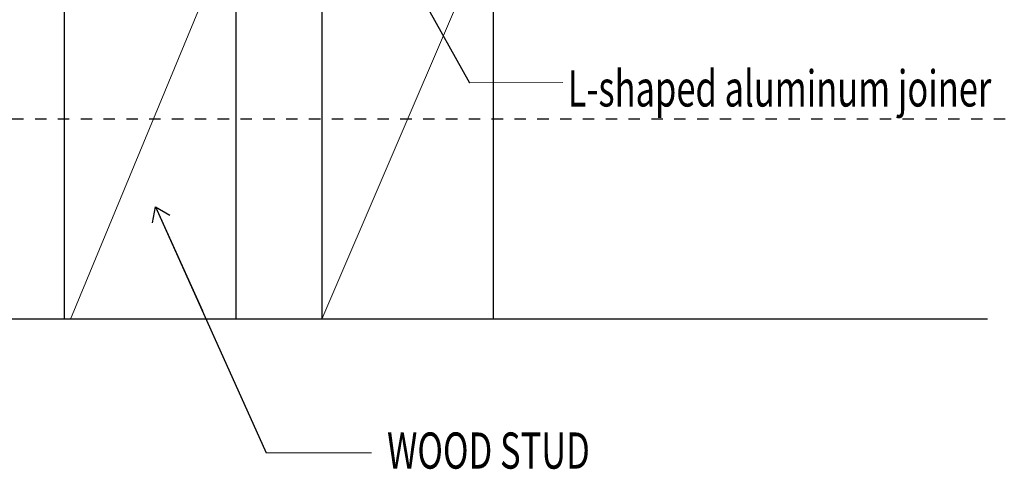
# Model space of a CAD drawing. Units: inches. Extents: x -63 to 133, y 0 to 91.
# Drawn here: x 75 to 84, y 39 to 43 of the extents above; entities that cross this region are included whole.
import ezdxf

# ---------------------------------------------------------------- set-up
doc = ezdxf.new("R2010")
doc.units = ezdxf.units.IN
doc.header["$LTSCALE"] = 0.01
doc.header["$MEASUREMENT"] = 0
doc.linetypes.add('CENTER', pattern=[50.8, 31.75, -6.35, 6.35, -6.35])
doc.linetypes.add('HIDDEN2', pattern=[0.1875, 0.125, -0.0625])
doc.layers.get('Defpoints').update_dxf_attribs({"color": 121})
for name, color, linetype in [('CERACLAD-DIMENSION', 1, 'Continuous'), ('CERACLAD-LIGHT-CONTINUOUS', 5, 'Continuous'), ('CERACLAD-TXT-NOTES', 2, 'Continuous'), ('CERACLAD-X-LIGHT-LINE-HIDDEN2', 9, 'HIDDEN2')]:
    doc.layers.add(name, color=color, linetype=linetype)
doc.styles.add('CERACLAD-NOTES', font='archquik.shx', dxfattribs={"width": 0.75})
doc.styles.add('KCADDIMSTANDARD', font='txt.shx', dxfattribs={"bigfont": 'bigfont.shx'})
doc.dimstyles.get("Standard").update_dxf_attribs({"dimtxt": 0.18, "dimasz": 0.18, "dimexe": 0.18, "dimexo": 0.0625, "dimgap": 0.09, "dimtad": 0, "dimtih": 1, "dimtoh": 1, "dimdec": 4, "dimzin": 0, "dimdsep": 46, "dimtxsty": 'Standard', "dimcen": 0.09, "dimadec": 0, "dimazin": 0, "dimtfac": 1, "dimtdec": 4, "dimtofl": 0, "dimtmove": 0, "dimatfit": 3, "dimfxl": 1, "dimtolj": 1, "dimtzin": 0, "dimarcsym": 0})

# ---------------------------------------------------------------- blocks, each defined once
blk = doc.blocks.new('_ARCHTICK')
at = {"color": 0, "linetype": 'ByBlock', "const_width": 0.15}
blk.add_lwpolyline([(-0.5, -0.5), (0.5, 0.5)], dxfattribs=at)
blk = doc.blocks.new('*D98')
at = {"layer": 'CERACLAD-DIMENSION', "linetype": 'Continuous', "lineweight": 13, "transparency": 16777216}
for p, q in [((2136.5, 1146.74), (2171.62, 1146.74)), ((2168.62, 1146.74), (2168.62, 1129.01)), ((2136.58, 1129.01), (2171.62, 1129.01)), ((2168.62, 1129.01), (2168.62, 1042.43))]:
    blk.add_line(p, q, dxfattribs=at)
at = {"layer": 'Defpoints', "color": 0, "linetype": 'Continuous', "transparency": 16777216}
for p in [(2130.5, 1146.74), (2168.62, 1146.74), (2130.58, 1129.01)]:
    blk.add_point(p, dxfattribs=at)
at = {"layer": 'CERACLAD-DIMENSION', "linetype": 'Continuous', "lineweight": 13, "transparency": 16777216, "xscale": 3, "yscale": 3, "zscale": 3}
for p, rotation in [((2168.62, 1146.74), 90), ((2168.62, 1129.01), 270)]:
    blk.add_blockref('_ARCHTICK', p, dxfattribs=dict(at, rotation=rotation))
at = {"layer": 'CERACLAD-DIMENSION', "linetype": 'Continuous', "transparency": 16777216, "insert": (2161.87, 1082.93), "char_height": 7.5, "attachment_point": 5, "rotation": 90, "style": 'KCADDIMSTANDARD'}
blk.add_mtext('\\A1;19/32"(15mm)', dxfattribs=at)
blk = doc.blocks.new('KCAD_OPEN')
at = {"color": 0, "linetype": 'Continuous', "lineweight": -2}
for q in [(-1, 0.158384), (-1, 0), (-1, -0.158384)]:
    blk.add_line((0, 0), q, dxfattribs=at)
blk = doc.blocks.new('Fill-tech-ALL-DETAILS_Wood_Ply_H')
at = {"layer": 'CERACLAD-LIGHT-CONTINUOUS'}
for p, q in [((1925.1398, 1114.4515), (1925.1398, 1025.49123)), ((1963.33255, 1114.4515), (1963.33255, 1025.49123)), ((1982.42892, 1114.4515), (1982.42892, 1025.49123)), ((2020.62167, 1114.4515), (2020.62167, 1041.94363)), ((2020.62167, 1047.43413), (2020.62167, 1025.49123)), ((2130.57775, 1025.49123), (1848.25178, 1025.49123))]:
    blk.add_line(p, q, dxfattribs=at)
at = {"layer": 'CERACLAD-LIGHT-CONTINUOUS', "lineweight": 15}
for p, q in [((1963.3876, 1114.4515), (1926.55681, 1025.49123)), ((2020.62167, 1114.4515), (1982.42892, 1025.49123))]:
    blk.add_line(p, q, dxfattribs=at)
at = {"layer": 'CERACLAD-TXT-NOTES', "lineweight": 5}
for points in [[(2015.3089, 1078.04092), (2015.3089, 1078.04092), (2036.06282, 1078.07279)], [(1970.07099, 995.77085), (1993.53948, 995.77085)]]:
    blk.add_lwpolyline(points, dxfattribs=at)
at = {"layer": 'CERACLAD-X-LIGHT-LINE-HIDDEN2', "linetype": 'CENTER'}
blk.add_line((2149.78002, 1069.98399), (1790.89098, 1069.98399), dxfattribs=at)
at = {"layer": 'CERACLAD-TXT-NOTES', "style": 'CERACLAD-NOTES', "width": 0.7}
for s, height, p in [('L-shaped aluminum joiner', 8.0405782, (2037.18127, 1072.76115)), ('WOOD STUD', 8.040578, (1996.9772, 992.26727))]:
    blk.add_text(s, height=height, dxfattribs=at).set_placement(p)
at = {"layer": 'CERACLAD-DIMENSION', "linetype": 'Continuous'}
dim = blk.add_linear_dim(base=(2168.61637, 1146.73818), p1=(2130.57775, 1129.01367), p2=(2130.49815, 1146.73818), angle=270, text='19/32"(15mm)', dimstyle='Standard', override={"dimscale": 3, "dimtxt": 2.5, "dimasz": 1, "dimexe": 1, "dimexo": 2, "dimgap": 1, "dimtad": 3, "dimtih": 0, "dimtoh": 0, "dimdec": 1, "dimzin": 8, "dimpost": '<>', "dimtxsty": 'KCADDIMSTANDARD', "dimblk1": 'ARCHTICK', "dimblk2": 'ARCHTICK', "dimsah": 1, "dimcen": 2.5, "dimclrd": 256, "dimclre": 256, "dimclrt": 256, "dimadec": 1, "dimazin": 2, "dimtfac": 0.667, "dimtdec": 1, "dimtix": 1, "dimtofl": 1, "dimatfit": 2, "dimldrblk": 'KCAD_OPEN', "dimtvp": 0.0001, "dimlwd": 13, "dimlwe": 13}, dxfattribs=at)
dim.commit()
dim.dimension.update_dxf_attribs({"geometry": '*D98', "text_midpoint": (2168.61637, 1082.93059), "dimtype": 128})
at = {"layer": 'CERACLAD-TXT-NOTES', "lineweight": 5}
for points in [[(1986.58656, 1129.51367), (2015.3089, 1078.04092)], [(1945.48496, 1050.49153), (1970.07099, 995.77085)]]:
    blk.add_leader(points, dimstyle='Standard', override={"dimscale": 3, "dimasz": 1, "dimtad": 0, "dimclrd": 0, "dimldrblk": 'Open90'}, dxfattribs=at)

msp = doc.modelspace()

# ---------------------------------------------------------------- block references
at = {"layer": 'CERACLAD-DIMENSION', "color": 8, "xscale": 0.03937, "yscale": 0.03937, "zscale": 0.03937}
msp.add_blockref('Fill-tech-ALL-DETAILS_Wood_Ply_H', (0, 0), dxfattribs=at)

doc.saveas('drawing.dxf')
